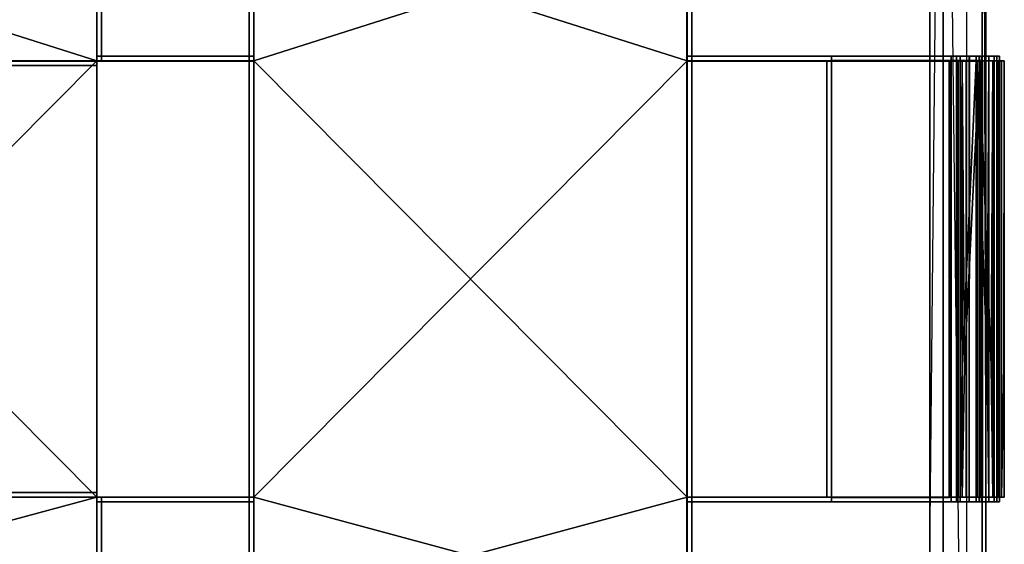
# Model space of a CAD drawing. Units: inches. Extents: x -5.7 to 5.7, y -6.1 to 6.1.
# Drawn here: x 2.4 to 5.7, y 0 to 1.8 of the extents above; entities that cross this region are included whole.
import ezdxf

# ---------------------------------------------------------------- set-up
doc = ezdxf.new("R2010")
doc.units = ezdxf.units.IN
doc.header["$MEASUREMENT"] = 0
doc.layers.add('Knoll Studio Chair Cushion', color=2, linetype='Continuous')
doc.layers.add('Knoll Studio Chair Frame', color=2, linetype='Continuous')

msp = doc.modelspace()

# ---------------------------------------------------------------- linework, layer by layer
at = {"layer": 'Knoll Studio Chair Cushion'}
for points in [[(5.4893, 0, 11.538), (5.5342, 4.4553, 12.0241), (5.5342, -2.4125, 11.6832)], [(5.5342, 4.4553, 12.0241), (5.6137, -2.4077, 11.7247), (5.5342, -2.4125, 11.6832)], [(5.6137, 4.4464, 12.0649), (5.6646, 4.4306, 12.137), (5.6646, -2.3991, 11.798), (5.6137, -2.4077, 11.7247)], [(5.6768, 0, 11.7255), (5.6646, -2.3991, 11.798), (5.6646, 4.4306, 12.137)], [(1.2533, 4.0269, 13.136), (2.7033, 4.0269, 13.136), (2.7033, 1.6549, 12.9759), (1.2533, 1.6549, 12.9759)], [(2.7033, 4.0254, 13.1516), (1.2533, 4.0254, 13.1516), (1.2533, 1.6543, 12.9916), (2.7033, 1.6543, 12.9916)], [(2.7033, 1.6549, 12.9759), (2.7033, 4.0269, 13.136), (2.7033, 4.0254, 13.1516), (2.7033, 1.6543, 12.9916)], [(2.7033, 4.0269, 13.136), (2.7033, 3.5659, 13.071), (2.7033, 2.1159, 12.9733), (2.7033, 1.6549, 12.9759)], [(2.7033, 1.6549, 12.9759), (2.7189, 1.6549, 12.9759), (2.7189, 4.0269, 13.136), (2.7033, 4.0269, 13.136)], [(2.7189, 4.0269, 13.136), (2.7189, 1.6549, 12.9759), (2.7189, 2.1159, 12.9733), (2.7189, 3.5659, 13.071)], [(1.2533, 1.6555, 12.9138), (1.2533, 2.1167, 12.9344), (2.7033, 3.5672, 13.0321), (2.7033, 2.1167, 12.9344)], [(1.2533, 3.5659, 13.0477), (1.2533, 2.1159, 12.95), (2.7033, 1.6549, 12.9294), (2.7033, 2.1159, 12.95)], [(4.6778, 3.5672, 13.0321), (4.6778, 2.1167, 12.9344), (3.2278, 1.6555, 12.9138), (3.2278, 2.1167, 12.9344)], [(3.2278, 3.5659, 13.0477), (3.2278, 2.1159, 12.95), (4.6778, 1.6549, 12.9294), (4.6778, 2.1159, 12.95)], [(1.2533, 0.1954, 12.8818), (1.2533, 1.6555, 12.9138), (2.7033, 2.1167, 12.9344), (2.7033, 1.6555, 12.9138)], [(1.2533, 2.1159, 12.95), (1.2533, 1.6549, 12.9294), (2.7033, 0.1954, 12.8974), (2.7033, 1.6549, 12.9294)], [(2.7033, 2.1159, 12.95), (2.7033, 1.6549, 12.9294), (2.7033, 1.6555, 12.9138), (2.7033, 2.1167, 12.9344)], [(2.7033, 2.1159, 12.9733), (2.7033, 2.1159, 12.95), (2.7033, 1.6549, 12.9294), (2.7033, 1.6549, 12.9759)], [(2.7033, 2.1159, 12.95), (2.7189, 2.1159, 12.95), (2.7189, 1.6549, 12.9294), (2.7033, 1.6549, 12.9294)], [(2.7189, 2.1159, 12.9733), (2.7189, 1.6549, 12.9759), (2.7189, 1.6549, 12.9294), (2.7189, 2.1159, 12.95)], [(3.2122, 2.1159, 12.9966), (3.2122, 2.1159, 12.95), (3.2122, 1.6549, 12.9294), (3.2122, 1.6549, 12.9527)], [(3.2122, 2.1159, 12.9966), (3.2122, 1.6549, 12.9527), (3.2122, -0.1954, 12.9439)], [(3.2278, 1.6549, 12.9294), (3.2122, 1.6549, 12.9294), (3.2122, 2.1159, 12.95), (3.2278, 2.1159, 12.95)], [(3.2278, 2.1159, 12.9966), (3.2122, 2.1159, 12.9966), (3.2122, -0.1954, 12.9439), (3.2278, -0.1954, 12.9439)], [(3.2278, 0.1954, 12.8818), (3.2278, 1.6555, 12.9138), (4.6778, 2.1167, 12.9344), (4.6778, 1.6555, 12.9138)], [(3.2278, 2.1159, 12.95), (3.2278, 2.1167, 12.9344), (3.2278, 1.6555, 12.9138), (3.2278, 1.6549, 12.9294)], [(3.2278, 2.1159, 12.95), (3.2278, 1.6549, 12.9294), (4.6778, 0.1954, 12.8974), (4.6778, 1.6549, 12.9294)], [(3.2278, 2.1159, 12.9966), (4.6778, 2.1159, 12.9966), (4.6778, -0.1954, 12.9439), (3.2278, -0.1954, 12.9439)], [(3.2278, -0.1954, 12.9439), (3.2278, -0.1953, 12.9596), (3.2278, 2.1151, 13.0122), (3.2278, 2.1159, 12.9966)], [(3.2278, 2.1159, 12.95), (3.2278, 2.1159, 12.9966), (3.2278, -0.1954, 12.9439), (3.2278, 1.6549, 12.9527)], [(3.2278, 2.1159, 12.95), (3.2278, 1.6549, 12.9527), (3.2278, 1.6549, 12.9294)], [(3.2278, -0.1953, 12.9596), (4.6778, -0.1953, 12.9596), (4.6778, 2.1151, 13.0122), (3.2278, 2.1151, 13.0122)], [(4.6778, 2.1159, 12.95), (4.6778, 1.6549, 12.9294), (4.6778, 1.6555, 12.9138), (4.6778, 2.1167, 12.9344)], [(4.6778, -0.1954, 12.9439), (4.6778, 2.1159, 12.9966), (4.6778, 2.1151, 13.0122), (4.6778, -0.1953, 12.9596)], [(4.6778, 1.6549, 12.9294), (4.6778, 1.6549, 12.9527), (4.6778, 2.1159, 12.9966), (4.6778, 2.1159, 12.95)], [(4.6778, 2.1159, 12.9966), (4.6778, 1.6549, 12.9527), (4.6778, 0.1954, 12.9207), (4.6778, -0.1954, 12.9439)], [(4.6778, 2.1159, 12.95), (4.6934, 2.1159, 12.95), (4.6934, 1.6549, 12.9294), (4.6778, 1.6549, 12.9294)], [(4.6778, -0.1954, 12.9439), (4.6934, -0.1954, 12.9439), (4.6934, 2.1159, 12.9966), (4.6778, 2.1159, 12.9966)], [(4.6934, 1.6549, 12.9294), (4.6934, 2.1159, 12.95), (4.6934, 2.1159, 12.9966), (4.6934, 1.6549, 12.9527)], [(4.6934, 2.1159, 12.9966), (4.6934, -0.1954, 12.9439), (4.6934, 0.1954, 12.9207), (4.6934, 1.6549, 12.9527)], [(3.2278, 1.6549, 12.9527), (3.2278, 0.1954, 12.9207), (0.7288, 0.1954, 12.9207), (0.7288, 1.6549, 12.9527)], [(0.7288, 1.6549, 12.9527), (0.7288, 1.6543, 12.9683), (3.2278, 1.6543, 12.9683), (3.2278, 1.6549, 12.9527)], [(3.2278, 1.6543, 12.9683), (0.7288, 1.6543, 12.9683), (0.7288, 0.1953, 12.9363), (3.2278, 0.1953, 12.9363)], [(1.2533, -0.1954, 12.8818), (1.2533, 0.1954, 12.8818), (2.7033, 1.6555, 12.9138), (2.7033, 0.1954, 12.8818)], [(1.2533, 1.6549, 12.9294), (1.2533, 0.1954, 12.8974), (2.7033, -0.1954, 12.8974), (2.7033, 0.1954, 12.8974)], [(2.7033, 1.6549, 12.9759), (2.7033, 1.6543, 12.9916), (1.2533, 1.6543, 12.9916), (1.2533, 1.6549, 12.9759)], [(1.2533, 1.6549, 12.9759), (2.7033, 1.6549, 12.9759), (2.7033, 1.6549, 12.9527), (1.2533, 1.6549, 12.9527)], [(2.7033, 1.6549, 12.9527), (2.7033, 1.6393, 12.9527), (1.2533, 1.6393, 12.9527), (1.2533, 1.6549, 12.9527)], [(1.2533, 1.6549, 12.9759), (1.2533, 1.6393, 12.9759), (2.7033, 1.6393, 12.9759), (2.7033, 1.6549, 12.9759)], [(3.2278, 1.6705, 12.9527), (3.2278, 1.6705, 12.9294), (2.7033, 1.6705, 12.9294), (2.7033, 1.6705, 12.9527)], [(2.7033, 1.6549, 12.9294), (2.7033, 1.6705, 12.9294), (3.2278, 1.6705, 12.9294), (3.2278, 1.6549, 12.9294)], [(2.7033, 1.6549, 12.9527), (2.7033, 1.6705, 12.9527), (2.7033, 1.6705, 12.9294), (2.7033, 1.6549, 12.9294)], [(3.2278, 1.6549, 12.9527), (3.2278, 1.6705, 12.9527), (2.7033, 1.6705, 12.9527), (2.7033, 1.6549, 12.9527)], [(2.7033, 1.6555, 12.9138), (3.2278, 1.6555, 12.9138), (3.2278, 0.1954, 12.8818), (2.7033, 0.1954, 12.8818)], [(3.2278, 1.6549, 12.9294), (3.2278, 1.6555, 12.9138), (2.7033, 1.6555, 12.9138), (2.7033, 1.6549, 12.9294)], [(2.7033, 0.1954, 12.8974), (3.2278, 0.1954, 12.8974), (3.2278, 1.6549, 12.9294), (2.7033, 1.6549, 12.9294)], [(2.7033, 1.6549, 12.9759), (2.7033, 1.6549, 12.9294), (2.7189, 1.6549, 12.9294), (2.7189, 1.6549, 12.9759)], [(2.7033, 1.6549, 12.9527), (2.7033, 1.6549, 12.9759), (2.7033, 1.6393, 12.9759), (2.7033, 1.6393, 12.9527)], [(3.2278, 1.6549, 12.9527), (2.7033, 1.6549, 12.9527), (2.7033, 1.6549, 12.9294), (3.2278, 1.6549, 12.9294)], [(3.2122, 1.6549, 12.9527), (3.2122, 0.1954, 12.9207), (3.2122, -0.1954, 12.8974), (3.2122, -0.1954, 12.9439)], [(3.2278, 1.6549, 12.9294), (3.2278, 1.6549, 12.9527), (3.2122, 1.6549, 12.9527), (3.2122, 1.6549, 12.9294)], [(3.2278, 0.1954, 12.9207), (3.2122, 0.1954, 12.9207), (3.2122, 1.6549, 12.9527), (3.2278, 1.6549, 12.9527)], [(3.2278, 1.6549, 12.9527), (3.2278, 1.6549, 12.9294), (3.2278, 1.6705, 12.9294), (3.2278, 1.6705, 12.9527)], [(3.2278, -0.1954, 12.8818), (3.2278, 0.1954, 12.8818), (4.6778, 1.6555, 12.9138), (4.6778, 0.1954, 12.8818)], [(3.2278, 1.6549, 12.9294), (3.2278, 0.1954, 12.8974), (4.6778, -0.1954, 12.8974), (4.6778, 0.1954, 12.8974)], [(3.2278, 0.1954, 12.9207), (3.2278, 1.6549, 12.9527), (3.2278, 1.6543, 12.9683), (3.2278, 0.1953, 12.9363)], [(3.2278, 1.6549, 12.9527), (3.2278, -0.1954, 12.9439), (3.2278, -0.1954, 12.8974), (3.2278, 0.1954, 12.9207)], [(5.561, 1.6705, 12.9151), (5.4892, 1.6705, 12.9294), (4.6778, 1.6705, 12.9527), (5.5909, 1.6705, 12.9527)], [(4.6778, 1.6705, 12.9527), (5.4892, 1.6705, 12.9294), (4.6778, 1.6705, 12.9294)], [(4.6778, 1.6549, 12.9294), (4.6778, 1.6705, 12.9294), (5.4892, 1.6705, 12.9294), (5.4892, 1.6549, 12.9294)], [(4.6778, 1.6549, 12.9527), (4.6778, 1.6705, 12.9527), (4.6778, 1.6705, 12.9294), (4.6778, 1.6549, 12.9294)], [(5.5909, 1.6549, 12.9527), (5.5909, 1.6705, 12.9527), (4.6778, 1.6705, 12.9527), (4.6778, 1.6549, 12.9527)], [(4.6778, 1.6555, 12.9138), (5.4892, 1.6555, 12.9138), (5.4892, 0.1954, 12.8818), (4.6778, 0.1954, 12.8818)], [(5.4892, 1.6549, 12.9294), (5.4892, 1.6555, 12.9138), (4.6778, 1.6555, 12.9138), (4.6778, 1.6549, 12.9294)], [(4.6778, 0.1954, 12.8974), (5.4892, 0.1954, 12.8974), (5.4892, 1.6549, 12.9294), (4.6778, 1.6549, 12.9294)], [(4.6778, 1.6549, 12.9527), (5.5909, 1.6549, 12.9527), (5.5909, 0.1954, 12.9207), (4.6778, 0.1954, 12.9207)], [(5.5909, 1.6549, 12.9527), (4.6778, 1.6549, 12.9527), (4.6778, 1.6543, 12.9683), (5.5909, 1.6543, 12.9683)], [(4.6778, 0.1954, 12.9207), (4.6778, 0.1953, 12.9363), (4.6778, 1.6543, 12.9683), (4.6778, 1.6549, 12.9527)], [(4.6778, 1.6549, 12.9527), (4.6778, 1.6549, 12.9294), (4.6934, 1.6549, 12.9294), (4.6934, 1.6549, 12.9527)], [(4.6778, 1.6549, 12.9527), (4.6934, 1.6549, 12.9527), (4.6934, 0.1954, 12.9207), (4.6778, 0.1954, 12.9207)], [(5.5909, 1.6549, 12.9527), (4.6778, 1.6549, 12.9527), (4.6778, 1.6549, 12.9294), (5.4892, 1.6549, 12.9294)], [(4.6778, 1.6543, 12.9683), (4.6778, 0.1953, 12.9363), (5.5909, 0.1953, 12.9363), (5.5909, 1.6543, 12.9683)], [(5.1451, 1.6549, 11.6035), (5.1451, 1.6549, 11.5569), (5.1451, 0.1954, 11.4924), (5.1451, 0.1954, 11.5389)], [(5.1607, 1.6549, 11.6035), (5.1451, 1.6549, 11.6035), (5.1451, 0.1954, 11.5389), (5.1607, 0.1954, 11.5389)], [(5.1607, 1.6549, 11.5569), (5.1451, 1.6549, 11.5569), (5.1451, 1.6549, 11.6035), (5.1607, 1.6549, 11.6035)], [(5.1607, 0.1954, 11.4924), (5.1451, 0.1954, 11.4924), (5.1451, 1.6549, 11.5569), (5.1607, 1.6549, 11.5569)], [(5.4892, 1.6705, 11.6035), (5.4892, 1.6705, 11.5569), (5.1607, 1.6705, 11.5569), (5.1607, 1.6705, 11.6035)], [(5.1607, 1.6549, 11.5569), (5.1607, 1.6705, 11.5569), (5.4892, 1.6705, 11.5569), (5.4892, 1.6549, 11.5569)], [(5.1607, 1.6549, 11.5569), (5.1607, 1.6549, 11.6035), (5.1607, 1.6705, 11.6035), (5.1607, 1.6705, 11.5569)], [(5.4892, 1.6549, 11.6035), (5.4892, 1.6705, 11.6035), (5.1607, 1.6705, 11.6035), (5.1607, 1.6549, 11.6035)], [(5.1607, 1.6561, 11.5413), (5.4892, 1.6561, 11.5413), (5.4892, 0.1955, 11.4768), (5.1607, 0.1955, 11.4768)], [(5.1607, 1.6549, 11.5569), (5.1607, 1.6561, 11.5413), (5.1607, 0.1955, 11.4768), (5.1607, 0.1954, 11.4924)], [(5.4892, 1.6549, 11.5569), (5.4892, 1.6561, 11.5413), (5.1607, 1.6561, 11.5413), (5.1607, 1.6549, 11.5569)], [(5.1607, 1.6549, 11.5569), (5.1607, 0.1954, 11.4924), (5.4892, 0.1954, 11.4924), (5.4892, 1.6549, 11.5569)], [(5.4892, 1.6549, 11.6035), (5.4892, 0.1954, 11.5389), (5.1607, 0.1954, 11.5389), (5.1607, 1.6549, 11.6035)], [(5.1607, 1.6549, 11.6035), (5.1607, 1.6536, 11.6191), (5.4892, 1.6536, 11.6191), (5.4892, 1.6549, 11.6035)], [(5.1607, 0.1954, 11.5389), (5.1607, 0.1952, 11.5545), (5.1607, 1.6536, 11.6191), (5.1607, 1.6549, 11.6035)], [(5.1607, 1.6549, 11.6035), (5.1607, 0.1954, 11.5389), (5.1607, 0.1954, 11.4924), (5.1607, 1.6549, 11.5569)], [(5.4892, 1.6549, 11.6035), (5.1607, 1.6549, 11.6035), (5.1607, 1.6549, 11.5569), (5.4892, 1.6549, 11.5569)], [(5.4892, 0.1952, 11.5545), (5.4892, 1.6536, 11.6191), (5.1607, 1.6536, 11.6191), (5.1607, 0.1952, 11.5545)], [(5.5789, 1.6705, 11.5748), (5.4892, 1.6705, 11.5569), (5.4892, 1.6705, 11.6035), (5.5611, 1.6705, 11.6179)], [(5.5789, 1.6549, 11.5748), (5.4892, 1.6549, 11.5569), (5.4892, 1.6705, 11.5569), (5.5789, 1.6705, 11.5748)], [(5.4892, 1.6549, 11.6035), (5.5611, 1.6549, 11.6179), (5.5611, 1.6705, 11.6179), (5.4892, 1.6705, 11.6035)], [(5.561, 1.6549, 12.9151), (5.4892, 1.6549, 12.9294), (5.4892, 1.6705, 12.9294), (5.561, 1.6705, 12.9151)], [(5.4892, 0.1955, 11.4768), (5.4892, 1.6561, 11.5413), (5.5847, 1.6561, 11.5604), (5.5847, 0.1955, 11.4958)], [(5.4892, 1.6549, 11.5569), (5.4892, 1.6561, 11.5413), (5.4892, 0.1955, 11.4768), (5.4892, 0.1954, 11.4924)], [(5.5789, 1.6549, 11.5748), (5.5845, 1.656, 11.561), (5.4892, 1.6561, 11.5413), (5.4892, 1.6549, 11.5569)], [(5.4892, 1.6549, 11.5569), (5.4892, 0.1954, 11.4924), (5.4892, 0.1955, 11.4768), (5.4892, 1.6561, 11.5413)], [(5.4892, 1.6549, 12.9294), (5.4892, 0.1954, 12.8974), (5.4892, 0.1954, 12.8818), (5.4892, 1.6555, 12.9138)], [(5.4892, 1.6555, 12.9138), (5.5549, 1.6554, 12.9007), (5.555, 0.1954, 12.8687), (5.4892, 0.1954, 12.8818)], [(5.4892, 1.6549, 12.9294), (5.4892, 1.6555, 12.9138), (5.4892, 0.1954, 12.8818), (5.4892, 0.1954, 12.8974)], [(5.561, 1.6549, 12.9151), (5.5549, 1.6554, 12.9007), (5.4892, 1.6555, 12.9138), (5.4892, 1.6549, 12.9294)], [(5.4892, 0.1954, 11.4924), (5.5788, 0.1954, 11.5102), (5.5789, 1.6549, 11.5748), (5.4892, 1.6549, 11.5569)], [(5.4892, 0.1954, 11.5389), (5.4892, 1.6549, 11.6035), (5.4892, 1.6536, 11.6191), (5.4892, 0.1952, 11.5545)], [(5.4892, 0.1954, 11.5389), (5.4892, 1.6549, 11.6035), (5.5611, 1.6549, 11.6179), (5.561, 0.1954, 11.5532)], [(5.5611, 1.6549, 11.6179), (5.4892, 1.6549, 11.6035), (5.4892, 1.6536, 11.6191), (5.5551, 1.6537, 11.6323)], [(5.4892, 0.1954, 11.5389), (5.4892, 0.1952, 11.5545), (5.4892, 1.6536, 11.6191), (5.4892, 1.6549, 11.6035)], [(5.4892, 0.1954, 12.8974), (5.561, 0.1954, 12.8832), (5.561, 1.6549, 12.9151), (5.4892, 1.6549, 12.9294)], [(5.6218, 1.6549, 12.8744), (5.5909, 1.6549, 12.9527), (5.4892, 1.6549, 12.9294), (5.561, 1.6549, 12.9151)], [(5.4892, 1.6549, 11.6035), (5.4892, 1.6549, 11.5569), (5.5789, 1.6549, 11.5748), (5.5611, 1.6549, 11.6179)], [(5.5551, 1.6537, 11.6323), (5.4892, 1.6536, 11.6191), (5.4892, 0.1952, 11.5545), (5.5548, 0.1952, 11.5676)], [(5.6108, 1.654, 11.6697), (5.5551, 1.6537, 11.6323), (5.5548, 0.1952, 11.5676), (5.6108, 0.1953, 11.6049)], [(5.555, 0.1954, 12.8687), (5.5549, 1.6554, 12.9007), (5.6108, 1.6553, 12.8633), (5.6107, 0.1954, 12.8315)], [(5.6218, 1.6549, 12.8744), (5.6108, 1.6553, 12.8633), (5.5549, 1.6554, 12.9007), (5.561, 1.6549, 12.9151)], [(5.6219, 1.6549, 11.6587), (5.5611, 1.6549, 11.6179), (5.5551, 1.6537, 11.6323), (5.6108, 1.654, 11.6697)], [(5.6452, 1.6705, 12.9163), (5.6218, 1.6705, 12.8744), (5.561, 1.6705, 12.9151), (5.5909, 1.6705, 12.9527)], [(5.6218, 1.6549, 12.8744), (5.561, 1.6549, 12.9151), (5.561, 1.6705, 12.9151), (5.6218, 1.6705, 12.8744)], [(5.6219, 1.6549, 11.6587), (5.6218, 0.1954, 11.5938), (5.561, 0.1954, 11.5532), (5.5611, 1.6549, 11.6179)], [(5.561, 0.1954, 12.8832), (5.6218, 0.1954, 12.8425), (5.6218, 1.6549, 12.8744), (5.561, 1.6549, 12.9151)], [(5.6548, 1.6705, 11.6258), (5.5789, 1.6705, 11.5748), (5.5611, 1.6705, 11.6179), (5.6219, 1.6705, 11.6587)], [(5.5611, 1.6549, 11.6179), (5.6219, 1.6549, 11.6587), (5.6219, 1.6705, 11.6587), (5.5611, 1.6705, 11.6179)], [(5.5611, 1.6549, 11.6179), (5.5789, 1.6549, 11.5748), (5.6548, 1.6549, 11.6258), (5.6219, 1.6549, 11.6587)], [(5.5788, 0.1954, 11.5102), (5.6547, 0.1954, 11.5609), (5.6548, 1.6549, 11.6258), (5.5789, 1.6549, 11.5748)], [(5.6548, 1.6549, 11.6258), (5.5789, 1.6549, 11.5748), (5.5789, 1.6705, 11.5748), (5.6548, 1.6705, 11.6258)], [(5.5789, 1.6549, 11.5748), (5.6548, 1.6549, 11.6258), (5.6656, 1.6557, 11.6151), (5.5845, 1.656, 11.561)], [(5.5847, 0.1955, 11.4958), (5.5847, 1.6561, 11.5604), (5.6659, 1.6558, 11.6148), (5.6657, 0.1955, 11.5498)], [(5.5909, 1.6549, 12.9527), (5.6452, 1.6549, 12.9163), (5.6452, 1.6705, 12.9163), (5.5909, 1.6705, 12.9527)], [(5.5909, 0.1954, 12.9207), (5.5909, 1.6549, 12.9527), (5.5909, 1.6543, 12.9683), (5.5909, 0.1953, 12.9363)], [(5.5909, 0.1954, 12.9207), (5.5979, 0.6347, 12.9215), (5.6452, 1.6549, 12.9163), (5.6452, 0.1954, 12.8843)], [(5.5909, 1.6549, 12.9527), (5.5979, 0.6347, 12.9215), (5.5909, 0.1954, 12.9207)], [(5.5909, 1.6549, 12.9527), (5.6452, 1.6549, 12.9163), (5.5979, 0.6347, 12.9215)], [(5.6452, 1.6549, 12.9163), (5.5909, 1.6549, 12.9527), (5.5977, 1.6543, 12.9667), (5.6554, 1.6544, 12.9278)], [(5.5909, 0.1954, 12.9207), (5.5977, 0.1953, 12.9348), (5.5977, 1.6543, 12.9667), (5.5909, 1.6549, 12.9527)], [(5.6624, 1.6549, 12.8135), (5.6452, 1.6549, 12.9163), (5.5909, 1.6549, 12.9527), (5.6218, 1.6549, 12.8744)], [(5.5977, 0.1953, 12.9348), (5.6555, 0.1953, 12.8961), (5.6556, 1.6544, 12.928), (5.6052, 0.6345, 12.9353)], [(5.5977, 1.6543, 12.9667), (5.6052, 0.6345, 12.9353), (5.6556, 1.6544, 12.928)], [(5.5977, 1.6543, 12.9667), (5.5977, 0.1953, 12.9348), (5.6052, 0.6345, 12.9353)], [(5.6107, 0.1954, 12.8315), (5.6108, 1.6553, 12.8633), (5.648, 1.6551, 12.8076), (5.648, 0.1954, 12.7756)], [(5.6218, 1.6549, 12.8744), (5.6624, 1.6549, 12.8135), (5.648, 1.6551, 12.8076), (5.6108, 1.6553, 12.8633)], [(5.6219, 1.6549, 11.6587), (5.6108, 1.654, 11.6697), (5.6481, 1.6544, 11.7258), (5.6625, 1.6549, 11.7197)], [(5.6481, 1.6544, 11.7258), (5.6108, 1.654, 11.6697), (5.6108, 0.1953, 11.6049), (5.648, 0.1953, 11.6606)], [(5.6874, 1.6705, 12.8663), (5.6624, 1.6705, 12.8135), (5.6218, 1.6705, 12.8744), (5.6452, 1.6705, 12.9163)], [(5.6624, 1.6549, 12.8135), (5.6218, 1.6549, 12.8744), (5.6218, 1.6705, 12.8744), (5.6624, 1.6705, 12.8135)], [(5.6625, 1.6549, 11.7197), (5.6624, 0.1954, 11.6547), (5.6218, 0.1954, 11.5938), (5.6219, 1.6549, 11.6587)], [(5.6218, 0.1954, 12.8425), (5.6624, 0.1954, 12.7817), (5.6624, 1.6549, 12.8135), (5.6218, 1.6549, 12.8744)], [(5.7054, 1.6705, 11.7019), (5.6548, 1.6705, 11.6258), (5.6219, 1.6705, 11.6587), (5.6625, 1.6705, 11.7197)], [(5.6219, 1.6549, 11.6587), (5.6625, 1.6549, 11.7197), (5.6625, 1.6705, 11.7197), (5.6219, 1.6705, 11.6587)], [(5.6219, 1.6549, 11.6587), (5.6548, 1.6549, 11.6258), (5.7054, 1.6549, 11.7019), (5.6625, 1.6549, 11.7197)], [(5.6452, 1.6549, 12.9163), (5.6874, 1.6549, 12.8663), (5.6874, 1.6705, 12.8663), (5.6452, 1.6705, 12.9163)], [(5.6452, 1.6549, 12.9163), (5.6818, 0.6359, 12.8472), (5.6874, 0.1954, 12.8344), (5.6452, 0.1954, 12.8843)], [(5.6874, 1.6549, 12.8663), (5.6818, 0.6359, 12.8472), (5.6452, 1.6549, 12.9163)], [(5.6874, 1.6549, 12.8663), (5.6452, 1.6549, 12.9163), (5.6554, 1.6544, 12.9278), (5.7, 1.6546, 12.8742)], [(5.7141, 1.6549, 12.8065), (5.6874, 1.6549, 12.8663), (5.6452, 1.6549, 12.9163), (5.6624, 1.6549, 12.8135)], [(5.648, 1.6551, 12.8076), (5.6611, 1.6549, 12.7418), (5.6611, 0.1954, 12.7099), (5.648, 0.1954, 12.7756)], [(5.6624, 1.6549, 12.8135), (5.6767, 1.6549, 12.7418), (5.6611, 1.6549, 12.7418), (5.648, 1.6551, 12.8076)], [(5.6611, 1.6549, 11.7916), (5.6481, 1.6544, 11.7258), (5.648, 0.1953, 11.6606), (5.6611, 0.1954, 11.7264)], [(5.6625, 1.6549, 11.7197), (5.6481, 1.6544, 11.7258), (5.6611, 1.6549, 11.7916), (5.6767, 1.6549, 11.7916)], [(5.6547, 0.1954, 11.5609), (5.7054, 0.1954, 11.6369), (5.7054, 1.6549, 11.7019), (5.6548, 1.6549, 11.6258)], [(5.7054, 1.6549, 11.7019), (5.6548, 1.6549, 11.6258), (5.6548, 1.6705, 11.6258), (5.7054, 1.6705, 11.7019)], [(5.6548, 1.6549, 11.6258), (5.7054, 1.6549, 11.7019), (5.7199, 1.6553, 11.696), (5.6656, 1.6557, 11.6151)], [(5.6556, 1.6544, 12.928), (5.6555, 0.1953, 12.8961), (5.7006, 0.1953, 12.8427), (5.6946, 0.6357, 12.8561)], [(5.6556, 1.6544, 12.928), (5.6946, 0.6357, 12.8561), (5.7006, 1.6545, 12.8746)], [(5.6767, 1.6549, 11.7916), (5.6611, 1.6549, 11.7916), (5.6611, 0.1954, 11.7264), (5.6767, 0.1954, 11.7264)], [(5.6767, 0.1954, 12.7099), (5.6611, 0.1954, 12.7099), (5.6611, 1.6549, 12.7418), (5.6767, 1.6549, 12.7418)], [(5.6611, 1.6549, 12.7418), (5.6611, 1.6549, 11.7916), (5.6611, 0.1954, 11.7264), (5.6611, 0.1954, 12.7099)], [(5.6767, 1.6549, 12.7418), (5.6611, 1.6549, 12.7418), (5.6611, 0.1954, 12.7099), (5.6767, 0.1954, 12.7099)], [(5.6767, 1.6549, 12.7418), (5.6767, 1.6549, 11.7916), (5.6611, 1.6549, 11.7916), (5.6611, 1.6549, 12.7418)], [(5.6767, 0.1954, 11.7264), (5.6611, 0.1954, 11.7264), (5.6611, 1.6549, 11.7916), (5.6767, 1.6549, 11.7916)], [(5.6874, 1.6705, 12.8663), (5.7141, 1.6705, 12.8065), (5.6767, 1.6705, 12.7418), (5.6624, 1.6705, 12.8135)], [(5.6767, 1.6549, 12.7418), (5.6624, 1.6549, 12.8135), (5.6624, 1.6705, 12.8135), (5.6767, 1.6705, 12.7418)], [(5.6767, 1.6549, 11.7916), (5.6767, 0.1954, 11.7264), (5.6624, 0.1954, 11.6547), (5.6625, 1.6549, 11.7197)], [(5.6624, 0.1954, 12.7817), (5.6767, 0.1954, 12.7099), (5.6767, 1.6549, 12.7418), (5.6624, 1.6549, 12.8135)], [(5.7232, 1.6549, 12.7418), (5.7141, 1.6549, 12.8065), (5.6624, 1.6549, 12.8135), (5.6767, 1.6549, 12.7418)], [(5.7232, 1.6705, 11.7916), (5.7054, 1.6705, 11.7019), (5.6625, 1.6705, 11.7197), (5.6767, 1.6705, 11.7916)], [(5.6625, 1.6549, 11.7197), (5.6767, 1.6549, 11.7916), (5.6767, 1.6705, 11.7916), (5.6625, 1.6705, 11.7197)], [(5.6625, 1.6549, 11.7197), (5.7054, 1.6549, 11.7019), (5.7232, 1.6549, 11.7916), (5.6767, 1.6549, 11.7916)], [(5.6657, 0.1955, 11.5498), (5.6659, 1.6558, 11.6148), (5.7199, 1.6554, 11.696), (5.7199, 0.1954, 11.631)], [(5.7141, 1.6705, 12.8065), (5.7232, 1.6705, 12.7418), (5.7232, 1.6705, 11.7916), (5.6767, 1.6705, 12.7418)], [(5.7232, 1.6705, 11.7916), (5.6767, 1.6705, 11.7916), (5.6767, 1.6705, 12.7418)], [(5.6767, 1.6549, 11.7916), (5.6767, 1.6549, 12.7418), (5.6767, 1.6705, 12.7418), (5.6767, 1.6705, 11.7916)], [(5.6767, 1.6549, 12.7418), (5.6767, 0.1954, 12.7099), (5.6767, 0.1954, 11.7264), (5.6767, 1.6549, 11.7916)], [(5.6767, 1.6549, 11.7916), (5.7232, 1.6549, 11.7916), (5.7232, 1.6549, 12.7418), (5.6767, 1.6549, 12.7418)], [(5.6874, 1.6549, 12.8663), (5.6874, 0.1954, 12.8344), (5.6818, 0.6359, 12.8472)], [(5.6874, 1.6549, 12.8663), (5.7141, 1.6549, 12.8065), (5.7141, 1.6705, 12.8065), (5.6874, 1.6705, 12.8663)], [(5.7141, 1.6549, 12.8065), (5.7141, 0.1954, 12.7747), (5.6874, 0.1954, 12.8344), (5.6874, 1.6549, 12.8663)], [(5.6874, 1.6549, 12.8663), (5.7, 1.6546, 12.8742), (5.7287, 1.6547, 12.8106), (5.7141, 1.6549, 12.8065)], [(5.6946, 0.6357, 12.8561), (5.7006, 0.1953, 12.8427), (5.7006, 1.6545, 12.8746)], [(5.7006, 0.1953, 12.8427), (5.7291, 0.1954, 12.7789), (5.7291, 1.6547, 12.8107), (5.7006, 1.6545, 12.8746)], [(5.7232, 1.6549, 11.7916), (5.7054, 1.6549, 11.7019), (5.7054, 1.6705, 11.7019), (5.7232, 1.6705, 11.7916)], [(5.7054, 1.6549, 11.7019), (5.7232, 1.6549, 11.7916), (5.7388, 1.6549, 11.7916), (5.7199, 1.6553, 11.696)], [(5.7054, 0.1954, 11.6369), (5.7232, 0.1954, 11.7264), (5.7232, 1.6549, 11.7916), (5.7054, 1.6549, 11.7019)], [(5.7141, 1.6549, 12.8065), (5.7232, 1.6549, 12.7418), (5.7232, 1.6705, 12.7418), (5.7141, 1.6705, 12.8065)], [(5.7232, 0.1954, 12.7099), (5.7141, 0.1954, 12.7747), (5.7141, 1.6549, 12.8065), (5.7215, 0.6374, 12.7425)], [(5.7141, 1.6549, 12.8065), (5.7232, 1.6549, 12.7418), (5.7232, 0.1954, 12.7099), (5.7215, 0.6374, 12.7425)], [(5.7141, 1.6549, 12.8065), (5.7287, 1.6547, 12.8106), (5.7388, 1.6549, 12.7418), (5.7232, 1.6549, 12.7418)], [(5.7388, 1.6549, 11.7916), (5.7388, 0.1954, 11.7264), (5.7199, 0.1954, 11.631), (5.7199, 1.6554, 11.696)], [(5.7232, 1.6549, 12.7418), (5.7232, 1.6549, 11.7916), (5.7232, 1.6705, 11.7916), (5.7232, 1.6705, 12.7418)], [(5.7232, 1.6549, 12.7418), (5.7388, 1.6549, 12.7418), (5.7388, 0.1954, 12.7099), (5.7232, 0.1954, 12.7099)], [(5.7232, 0.1954, 11.7264), (5.7388, 0.1954, 11.7264), (5.7388, 1.6549, 11.7916), (5.7232, 1.6549, 11.7916)], [(5.7232, 0.1954, 11.7264), (5.7232, 0.1954, 12.7099), (5.7232, 1.6549, 12.7418), (5.7232, 1.6549, 11.7916)], [(5.7232, 1.6549, 11.7916), (5.7388, 1.6549, 11.7916), (5.7388, 0.1954, 11.7264), (5.7232, 0.1954, 11.7264)], [(5.7232, 1.6549, 11.7916), (5.7232, 1.6549, 12.7418), (5.7388, 1.6549, 12.7418), (5.7388, 1.6549, 11.7916)], [(5.7232, 0.1954, 12.7099), (5.7388, 0.1954, 12.7099), (5.7388, 1.6549, 12.7418), (5.7232, 1.6549, 12.7418)], [(5.7291, 0.1954, 12.7789), (5.737, 0.6374, 12.7444), (5.7388, 1.6549, 12.7418), (5.7291, 1.6547, 12.8107)], [(5.7388, 1.6549, 12.7418), (5.737, 0.6374, 12.7444), (5.7291, 0.1954, 12.7789), (5.7388, 0.1954, 12.7099)], [(5.7388, 0.1954, 11.7264), (5.7388, 1.6549, 11.7916), (5.7388, 1.6549, 12.7418), (5.7388, 0.1954, 12.7099)], [(1.2533, 1.6393, 12.9759), (1.2533, 1.6393, 12.9527), (2.7033, 1.6393, 12.9527), (2.7033, 1.6393, 12.9759)], [(2.7033, 0.211, 12.9207), (1.2533, 0.211, 12.9207), (1.2533, 0.211, 12.9439), (2.7033, 0.211, 12.9439)], [(1.2533, 0.1954, 12.9207), (1.2533, 0.211, 12.9207), (2.7033, 0.211, 12.9207), (2.7033, 0.1954, 12.9207)], [(2.7033, 0.1954, 12.9439), (2.7033, 0.211, 12.9439), (1.2533, 0.211, 12.9439), (1.2533, 0.1954, 12.9439)], [(2.7033, 0.1954, 12.9439), (2.7033, 0.1954, 12.9207), (2.7033, 0.211, 12.9207), (2.7033, 0.211, 12.9439)], [(0.7288, 0.1954, 12.9207), (3.2278, 0.1954, 12.9207), (3.2278, 0.1953, 12.9363), (0.7288, 0.1953, 12.9363)], [(1.2533, -1.6555, 12.9138), (1.2533, -0.1954, 12.8818), (2.7033, 0.1954, 12.8818), (2.7033, -0.1954, 12.8818)], [(1.2533, 0.1954, 12.8974), (1.2533, -0.1954, 12.8974), (2.7033, -1.6549, 12.9294), (2.7033, -0.1954, 12.8974)], [(1.2533, 0.1954, 12.9439), (2.7033, 0.1954, 12.9439), (2.7033, -2.1159, 12.9966), (1.2533, -2.1159, 12.9966)], [(1.2533, 0.1954, 12.9439), (1.2533, 0.1953, 12.9596), (2.7033, 0.1953, 12.9596), (2.7033, 0.1954, 12.9439)], [(2.7033, 0.1954, 12.9207), (2.7033, 0.1954, 12.9439), (1.2533, 0.1954, 12.9439), (1.2533, 0.1954, 12.9207)], [(1.2533, -2.1151, 13.0122), (2.7033, -2.1151, 13.0122), (2.7033, 0.1953, 12.9596), (1.2533, 0.1953, 12.9596)], [(2.7033, -0.1954, 12.8974), (2.7033, -0.1954, 12.8818), (2.7033, 0.1954, 12.8818), (2.7033, 0.1954, 12.8974)], [(2.7033, 0.1954, 12.8974), (2.7033, 0.1954, 12.8818), (3.2278, 0.1954, 12.8818), (3.2278, 0.1954, 12.8974)], [(2.7033, 0.1954, 12.9439), (2.7033, 0.1953, 12.9596), (2.7033, -2.1151, 13.0122), (2.7033, -2.1159, 12.9966)], [(2.7033, -0.1954, 12.8974), (2.7033, -0.1954, 12.9207), (2.7033, 0.1954, 12.9439), (2.7033, 0.1954, 12.8974)], [(2.7033, -0.1954, 12.9207), (2.7033, -1.6549, 12.9527), (2.7033, -2.1159, 12.9966), (2.7033, 0.1954, 12.9439)], [(2.7033, 0.1954, 12.8974), (2.7189, 0.1954, 12.8974), (2.7189, -0.1954, 12.8974), (2.7033, -0.1954, 12.8974)], [(2.7033, 0.1954, 12.8974), (2.7033, 0.1954, 12.9439), (2.7189, 0.1954, 12.9439), (2.7189, 0.1954, 12.8974)], [(2.7033, -2.1159, 12.9966), (2.7189, -2.1159, 12.9966), (2.7189, 0.1954, 12.9439), (2.7033, 0.1954, 12.9439)], [(2.7033, 0.1954, 12.9207), (3.2278, 0.1954, 12.9207), (3.2278, 0.1954, 12.8974), (2.7033, 0.1954, 12.8974)], [(2.7033, 0.1954, 12.9207), (2.7033, 0.1954, 12.8974), (2.7033, 0.1798, 12.8974), (2.7033, 0.1798, 12.9207)], [(3.2278, 0.1954, 12.8974), (3.2278, 0.1798, 12.8974), (2.7033, 0.1798, 12.8974), (2.7033, 0.1954, 12.8974)], [(2.7033, 0.1954, 12.9207), (2.7033, 0.1798, 12.9207), (3.2278, 0.1798, 12.9207), (3.2278, 0.1954, 12.9207)], [(2.7033, 0.1798, 12.8974), (3.2278, 0.1798, 12.8974), (3.2278, 0.1798, 12.9207), (2.7033, 0.1798, 12.9207)], [(2.7189, -0.1954, 12.8974), (2.7189, 0.1954, 12.8974), (2.7189, 0.1954, 12.9439), (2.7189, -0.1954, 12.9207)], [(2.7189, -0.1954, 12.9207), (2.7189, 0.1954, 12.9439), (2.7189, -2.1159, 12.9966), (2.7189, -1.6549, 12.9527)], [(3.2122, -0.1954, 12.8974), (3.2122, 0.1954, 12.9207), (3.2122, 0.1954, 12.8974)], [(3.2278, 0.1954, 12.9207), (3.2278, 0.1954, 12.8974), (3.2122, 0.1954, 12.8974), (3.2122, 0.1954, 12.9207)], [(3.2278, -0.1954, 12.8974), (3.2122, -0.1954, 12.8974), (3.2122, 0.1954, 12.8974), (3.2278, 0.1954, 12.8974)], [(3.2278, -1.6555, 12.9138), (3.2278, -0.1954, 12.8818), (4.6778, 0.1954, 12.8818), (4.6778, -0.1954, 12.8818)], [(4.6778, -1.6549, 12.9294), (4.6778, -0.1954, 12.8974), (3.2278, 0.1954, 12.8974), (3.2278, -0.1954, 12.8974)], [(3.2278, 0.1954, 12.8974), (3.2278, 0.1954, 12.8818), (3.2278, -0.1954, 12.8818), (3.2278, -0.1954, 12.8974)], [(3.2278, 0.1954, 12.9207), (3.2278, -0.1954, 12.8974), (3.2278, 0.1954, 12.8974)], [(3.2278, 0.1954, 12.8974), (3.2278, 0.1954, 12.9207), (3.2278, 0.1798, 12.9207), (3.2278, 0.1798, 12.8974)], [(4.6778, 0.1954, 12.8974), (4.6778, 0.1954, 12.8818), (5.4892, 0.1954, 12.8818), (5.4892, 0.1954, 12.8974)], [(4.6778, -0.1954, 12.8974), (4.6778, -0.1954, 12.8818), (4.6778, 0.1954, 12.8818), (4.6778, 0.1954, 12.8974)], [(5.5909, 0.1954, 12.9207), (5.5909, 0.1953, 12.9363), (4.6778, 0.1953, 12.9363), (4.6778, 0.1954, 12.9207)], [(4.6778, 0.1954, 12.8974), (4.6778, -0.1954, 12.8974), (4.6778, -0.1954, 12.9439), (4.6778, 0.1954, 12.9207)], [(4.6778, 0.1954, 12.8974), (4.6934, 0.1954, 12.8974), (4.6934, -0.1954, 12.8974), (4.6778, -0.1954, 12.8974)], [(4.6778, 0.1954, 12.8974), (4.6778, 0.1954, 12.9207), (4.6934, 0.1954, 12.9207), (4.6934, 0.1954, 12.8974)], [(4.6778, 0.1954, 12.8974), (4.6778, 0.1954, 12.9207), (5.5909, 0.1954, 12.9207), (5.4892, 0.1954, 12.8974)], [(4.6778, 0.1954, 12.9207), (4.6778, 0.1954, 12.8974), (4.6778, 0.1798, 12.8974), (4.6778, 0.1798, 12.9207)], [(5.4892, 0.1954, 12.8974), (5.4892, 0.1798, 12.8974), (4.6778, 0.1798, 12.8974), (4.6778, 0.1954, 12.8974)], [(4.6778, 0.1954, 12.9207), (4.6778, 0.1798, 12.9207), (5.5909, 0.1798, 12.9207), (5.5909, 0.1954, 12.9207)], [(4.6778, 0.1798, 12.8974), (5.4892, 0.1798, 12.8974), (5.5909, 0.1798, 12.9207), (4.6778, 0.1798, 12.9207)], [(4.6934, -0.1954, 12.9439), (4.6934, -0.1954, 12.8974), (4.6934, 0.1954, 12.8974), (4.6934, 0.1954, 12.9207)], [(5.1607, 0.1954, 11.5389), (5.1451, 0.1954, 11.5389), (5.1451, 0.1954, 11.4924), (5.1607, 0.1954, 11.4924)], [(5.1607, 0.1954, 11.4924), (5.1607, 0.1955, 11.4768), (5.4892, 0.1955, 11.4768), (5.4892, 0.1954, 11.4924)], [(5.1607, 0.1954, 11.5389), (5.4892, 0.1954, 11.5389), (5.4892, 0.1952, 11.5545), (5.1607, 0.1952, 11.5545)], [(5.4892, 0.1954, 11.4924), (5.1607, 0.1954, 11.4924), (5.1607, 0.1954, 11.5389), (5.4892, 0.1954, 11.5389)], [(5.1607, 0.1954, 11.5389), (5.1607, 0.1798, 11.5389), (5.4892, 0.1798, 11.5389), (5.4892, 0.1954, 11.5389)], [(5.1607, 0.1954, 11.5389), (5.1607, 0.1954, 11.4924), (5.1607, 0.1798, 11.4924), (5.1607, 0.1798, 11.5389)], [(5.4892, 0.1954, 11.4924), (5.4892, 0.1798, 11.4924), (5.1607, 0.1798, 11.4924), (5.1607, 0.1954, 11.4924)], [(5.1607, 0.1798, 11.5389), (5.1607, 0.1798, 11.4924), (5.4892, 0.1798, 11.4924), (5.4892, 0.1798, 11.5389)], [(5.5788, 0.1954, 11.5102), (5.4892, 0.1954, 11.4924), (5.4892, 0.1955, 11.4768), (5.5847, 0.1955, 11.4958)], [(5.561, 0.1954, 11.5532), (5.5548, 0.1952, 11.5676), (5.4892, 0.1952, 11.5545), (5.4892, 0.1954, 11.5389)], [(5.561, 0.1954, 12.8832), (5.4892, 0.1954, 12.8974), (5.4892, 0.1954, 12.8818), (5.555, 0.1954, 12.8687)], [(5.4892, 0.1954, 12.8974), (5.5909, 0.1954, 12.9207), (5.6218, 0.1954, 12.8425), (5.561, 0.1954, 12.8832)], [(5.5788, 0.1954, 11.5102), (5.4892, 0.1954, 11.4924), (5.4892, 0.1954, 11.5389), (5.561, 0.1954, 11.5532)], [(5.4892, 0.1954, 12.8974), (5.561, 0.1954, 12.8832), (5.561, 0.1798, 12.8832), (5.4892, 0.1798, 12.8974)], [(5.561, 0.1954, 11.5532), (5.4892, 0.1954, 11.5389), (5.4892, 0.1798, 11.5389), (5.561, 0.1798, 11.5532)], [(5.4892, 0.1954, 11.4924), (5.5788, 0.1954, 11.5102), (5.5788, 0.1798, 11.5102), (5.4892, 0.1798, 11.4924)], [(5.4892, 0.1798, 12.8974), (5.561, 0.1798, 12.8832), (5.6218, 0.1798, 12.8425), (5.5909, 0.1798, 12.9207)], [(5.4892, 0.1798, 11.5389), (5.4892, 0.1798, 11.4924), (5.5788, 0.1798, 11.5102), (5.561, 0.1798, 11.5532)], [(5.6218, 0.1954, 11.5938), (5.6108, 0.1953, 11.6049), (5.5548, 0.1952, 11.5676), (5.561, 0.1954, 11.5532)], [(5.6218, 0.1954, 12.8425), (5.561, 0.1954, 12.8832), (5.555, 0.1954, 12.8687), (5.6107, 0.1954, 12.8315)], [(5.6547, 0.1954, 11.5609), (5.5788, 0.1954, 11.5102), (5.561, 0.1954, 11.5532), (5.6218, 0.1954, 11.5938)], [(5.561, 0.1954, 12.8832), (5.6218, 0.1954, 12.8425), (5.6218, 0.1798, 12.8425), (5.561, 0.1798, 12.8832)], [(5.6218, 0.1954, 11.5938), (5.561, 0.1954, 11.5532), (5.561, 0.1798, 11.5532), (5.6218, 0.1798, 11.5938)], [(5.561, 0.1798, 11.5532), (5.5788, 0.1798, 11.5102), (5.6547, 0.1798, 11.5609), (5.6218, 0.1798, 11.5938)], [(5.6547, 0.1954, 11.5609), (5.5788, 0.1954, 11.5102), (5.5847, 0.1955, 11.4958), (5.6654, 0.1955, 11.5501)], [(5.5788, 0.1954, 11.5102), (5.6547, 0.1954, 11.5609), (5.6547, 0.1798, 11.5609), (5.5788, 0.1798, 11.5102)], [(5.6452, 0.1954, 12.8843), (5.6552, 0.1953, 12.8957), (5.5977, 0.1953, 12.9348), (5.5909, 0.1954, 12.9207)], [(5.5909, 0.1954, 12.9207), (5.6452, 0.1954, 12.8843), (5.6624, 0.1954, 12.7817), (5.6218, 0.1954, 12.8425)], [(5.6452, 0.1954, 12.8843), (5.5909, 0.1954, 12.9207), (5.5909, 0.1798, 12.9207), (5.6452, 0.1798, 12.8843)], [(5.5909, 0.1798, 12.9207), (5.6218, 0.1798, 12.8425), (5.6624, 0.1798, 12.7817), (5.6452, 0.1798, 12.8843)], [(5.6218, 0.1954, 12.8425), (5.6107, 0.1954, 12.8315), (5.648, 0.1954, 12.7756), (5.6624, 0.1954, 12.7817)], [(5.6218, 0.1954, 11.5938), (5.6624, 0.1954, 11.6547), (5.648, 0.1953, 11.6606), (5.6108, 0.1953, 11.6049)], [(5.7054, 0.1954, 11.6369), (5.6547, 0.1954, 11.5609), (5.6218, 0.1954, 11.5938), (5.6624, 0.1954, 11.6547)], [(5.6218, 0.1954, 12.8425), (5.6624, 0.1954, 12.7817), (5.6624, 0.1798, 12.7817), (5.6218, 0.1798, 12.8425)], [(5.6624, 0.1954, 11.6547), (5.6218, 0.1954, 11.5938), (5.6218, 0.1798, 11.5938), (5.6624, 0.1798, 11.6547)], [(5.6218, 0.1798, 11.5938), (5.6547, 0.1798, 11.5609), (5.7054, 0.1798, 11.6369), (5.6624, 0.1798, 11.6547)], [(5.6874, 0.1954, 12.8344), (5.7, 0.1953, 12.8423), (5.6552, 0.1953, 12.8957), (5.6452, 0.1954, 12.8843)], [(5.6452, 0.1954, 12.8843), (5.6874, 0.1954, 12.8344), (5.6767, 0.1954, 12.7099), (5.6624, 0.1954, 12.7817)], [(5.6874, 0.1954, 12.8344), (5.6452, 0.1954, 12.8843), (5.6452, 0.1798, 12.8843), (5.6874, 0.1798, 12.8344)], [(5.6452, 0.1798, 12.8843), (5.6624, 0.1798, 12.7817), (5.6767, 0.1798, 12.7099), (5.6874, 0.1798, 12.8344)], [(5.6624, 0.1954, 11.6547), (5.6767, 0.1954, 11.7264), (5.6611, 0.1954, 11.7264), (5.648, 0.1953, 11.6606)], [(5.6624, 0.1954, 12.7817), (5.648, 0.1954, 12.7756), (5.6611, 0.1954, 12.7099), (5.6767, 0.1954, 12.7099)], [(5.7054, 0.1954, 11.6369), (5.6547, 0.1954, 11.5609), (5.6654, 0.1955, 11.5501), (5.7192, 0.1954, 11.6313)], [(5.6547, 0.1954, 11.5609), (5.7054, 0.1954, 11.6369), (5.7054, 0.1798, 11.6369), (5.6547, 0.1798, 11.5609)], [(5.6767, 0.1954, 11.7264), (5.6767, 0.1954, 12.7099), (5.6611, 0.1954, 12.7099), (5.6611, 0.1954, 11.7264)], [(5.7232, 0.1954, 11.7264), (5.7054, 0.1954, 11.6369), (5.6624, 0.1954, 11.6547), (5.6767, 0.1954, 11.7264)], [(5.6624, 0.1954, 12.7817), (5.6767, 0.1954, 12.7099), (5.6767, 0.1798, 12.7099), (5.6624, 0.1798, 12.7817)], [(5.6767, 0.1954, 11.7264), (5.6624, 0.1954, 11.6547), (5.6624, 0.1798, 11.6547), (5.6767, 0.1798, 11.7264)], [(5.6624, 0.1798, 11.6547), (5.7054, 0.1798, 11.6369), (5.7232, 0.1798, 11.7264), (5.6767, 0.1798, 11.7264)], [(5.6874, 0.1954, 12.8344), (5.7141, 0.1954, 12.7747), (5.7232, 0.1954, 12.7099), (5.6767, 0.1954, 12.7099)], [(5.7232, 0.1954, 12.7099), (5.7232, 0.1954, 11.7264), (5.6767, 0.1954, 11.7264), (5.6767, 0.1954, 12.7099)], [(5.6767, 0.1954, 12.7099), (5.6767, 0.1954, 11.7264), (5.6767, 0.1798, 11.7264), (5.6767, 0.1798, 12.7099)], [(5.7232, 0.1798, 12.7099), (5.7141, 0.1798, 12.7747), (5.6874, 0.1798, 12.8344), (5.6767, 0.1798, 12.7099)], [(5.6767, 0.1798, 11.7264), (5.7232, 0.1798, 11.7264), (5.7232, 0.1798, 12.7099), (5.6767, 0.1798, 12.7099)], [(5.6874, 0.1954, 12.8344), (5.7141, 0.1954, 12.7747), (5.7289, 0.1954, 12.7789), (5.7, 0.1953, 12.8423)], [(5.7141, 0.1954, 12.7747), (5.6874, 0.1954, 12.8344), (5.6874, 0.1798, 12.8344), (5.7141, 0.1798, 12.7747)], [(5.7054, 0.1954, 11.6369), (5.7192, 0.1954, 11.6313), (5.7388, 0.1954, 11.7264), (5.7232, 0.1954, 11.7264)], [(5.7054, 0.1954, 11.6369), (5.7232, 0.1954, 11.7264), (5.7232, 0.1798, 11.7264), (5.7054, 0.1798, 11.6369)], [(5.7141, 0.1954, 12.7747), (5.7232, 0.1954, 12.7099), (5.7388, 0.1954, 12.7099), (5.7289, 0.1954, 12.7789)], [(5.7232, 0.1954, 12.7099), (5.7141, 0.1954, 12.7747), (5.7141, 0.1798, 12.7747), (5.7232, 0.1798, 12.7099)], [(5.7232, 0.1954, 11.7264), (5.7232, 0.1954, 12.7099), (5.7232, 0.1798, 12.7099), (5.7232, 0.1798, 11.7264)], [(5.7232, 0.1954, 12.7099), (5.7232, 0.1954, 11.7264), (5.7388, 0.1954, 11.7264), (5.7388, 0.1954, 12.7099)]]:
    msp.add_3dface(points, dxfattribs=at)
at = {"layer": 'Knoll Studio Chair Frame'}
for points in [[(4.6768, 0, 11.4755), (4.6768, 5.7779, 12.2903), (5.4893, 5.7779, 12.2903), (5.4893, 0, 11.4755)], [(4.6768, 5.5863, 13.2054), (4.6768, 5.7779, 12.2903), (4.6768, 0, 11.4755), (4.6768, 0, 12.8345)], [(5.4893, 0, 11.4755), (5.4893, 5.7779, 12.2903), (5.6768, 5.726, 12.4705), (5.6768, 0, 11.663)], [(5.6768, 0, 11.663), (5.6768, 5.726, 12.4705), (5.6768, 5.6111, 13.0195), (5.6768, 0, 12.647)], [(5.6768, 0, 12.647), (5.6768, 5.6111, 13.0195), (5.4893, 5.5863, 13.2054), (5.4893, 0, 12.8345)], [(4.6768, 5.5863, 13.2054), (4.6768, 0, 12.8345), (5.4893, 0, 12.8345), (5.4893, 5.5863, 13.2054)]]:
    msp.add_3dface(points, dxfattribs=at)

doc.saveas('drawing.dxf')
